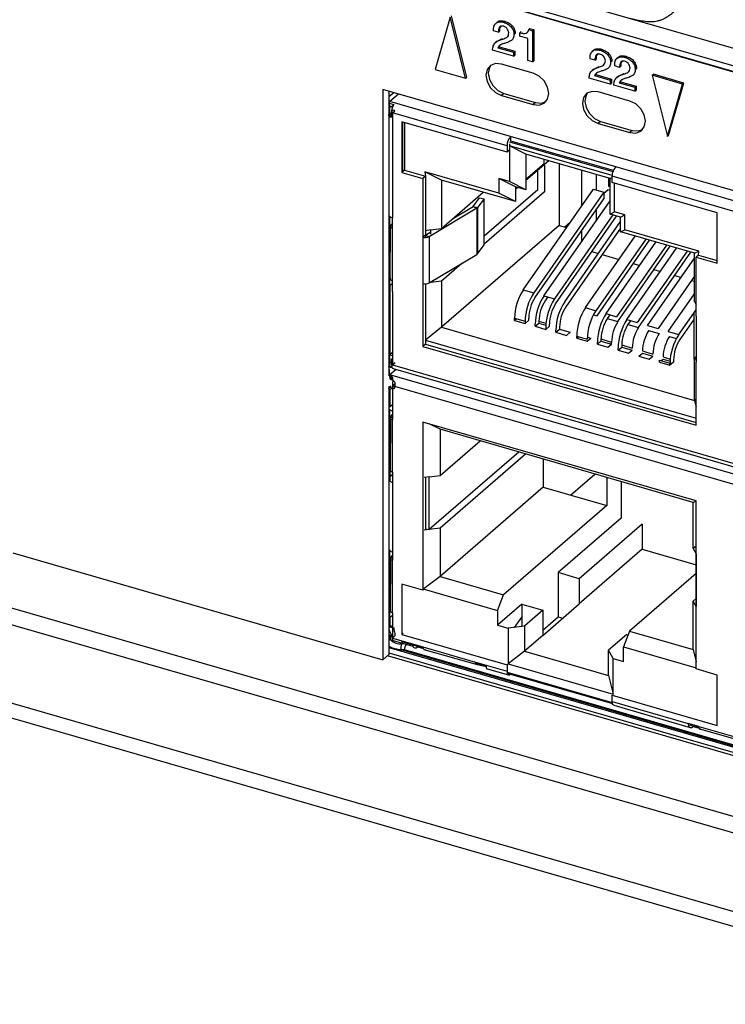
# Model space of a CAD drawing. Units: millimetres. Extents: x 17 to 584, y 10 to 410.
# Drawn here: x 461 to 472, y 71 to 87 of the extents above; entities that cross this region are included whole.
import ezdxf

# ---------------------------------------------------------------- set-up
doc = ezdxf.new("R2010")
doc.units = ezdxf.units.MM

msp = doc.modelspace()

# ---------------------------------------------------------------- linework, layer by layer
at = {"color": 7, "linetype": 'Continuous', "lineweight": 25}
for p, q in [((361.458, 118.393), (489.75, 81.358)), ((507.996, 76.377), (362.005, 118.521)), ((361.502, 118.287), (489.795, 81.253)), ((489.712, 81.269), (361.731, 118.214)), ((360.029, 106.43), (489.898, 68.94)), ((489.806, 68.689), (359.937, 106.179)), ((508.832, 61.9), (359.937, 104.883)), ((359.938, 104.641), (509.066, 61.592)), ((467.652, 87.195), (467.401, 86.332)), ((467.902, 86.188), (467.652, 87.195)), ((467.922, 86.205), (467.672, 87.213)), ((468.425, 87.11), (468.4, 87.089)), ((468.532, 87.108), (468.552, 87.125)), ((468.443, 86.943), (468.364, 86.966)), ((468.443, 86.943), (468.463, 86.96)), ((468.703, 86.908), (468.723, 86.925)), ((468.8, 86.937), (468.82, 86.955)), ((468.8, 86.877), (468.8, 86.937)), ((468.93, 86.84), (468.8, 86.877)), ((468.945, 86.989), (468.965, 87.006)), ((468.945, 86.989), (469.009, 86.97)), ((468.965, 87.006), (469.029, 86.987)), ((469.009, 86.97), (469.029, 86.987)), ((469.009, 86.97), (469.009, 86.457)), ((469.029, 86.987), (469.029, 86.474)), ((468.423, 86.798), (468.398, 86.776)), ((468.423, 86.798), (468.512, 86.84)), ((468.437, 86.689), (468.457, 86.706)), ((468.457, 86.706), (468.716, 86.631)), ((468.492, 86.823), (468.512, 86.84)), ((468.66, 86.81), (468.685, 86.832)), ((468.93, 86.48), (468.93, 86.84)), ((468.696, 86.547), (468.348, 86.648)), ((468.437, 86.689), (468.696, 86.614)), ((468.696, 86.614), (468.716, 86.631)), ((468.696, 86.614), (468.696, 86.547)), ((468.696, 86.547), (468.716, 86.565)), ((468.716, 86.631), (468.716, 86.565)), ((470.018, 86.65), (469.993, 86.629)), ((470.125, 86.648), (470.145, 86.665)), ((470.532, 86.531), (470.552, 86.548)), ((469.016, 86.27), (468.497, 86.42)), ((469.009, 86.457), (468.93, 86.48)), ((469.009, 86.457), (469.029, 86.474)), ((470.037, 86.483), (469.957, 86.506)), ((470.017, 86.338), (470.105, 86.38)), ((470.037, 86.483), (470.057, 86.5)), ((470.085, 86.363), (470.105, 86.38)), ((470.297, 86.448), (470.317, 86.465)), ((470.443, 86.365), (470.363, 86.388)), ((470.425, 86.533), (470.4, 86.511)), ((470.443, 86.365), (470.463, 86.383)), ((467.401, 86.332), (467.902, 86.188)), ((470.017, 86.338), (469.992, 86.316)), ((470.03, 86.229), (470.05, 86.246)), ((470.03, 86.229), (470.29, 86.154)), ((470.05, 86.246), (470.31, 86.171)), ((470.253, 86.35), (470.278, 86.372)), ((470.423, 86.221), (470.398, 86.199)), ((470.423, 86.221), (470.512, 86.263)), ((470.492, 86.246), (470.512, 86.263)), ((470.66, 86.233), (470.685, 86.255)), ((470.703, 86.331), (470.723, 86.348)), ((470.982, 86.234), (471.002, 86.251)), ((470.982, 86.234), (471.232, 85.226)), ((471.483, 86.089), (470.982, 86.234)), ((471.503, 86.107), (471.002, 86.251)), ((467.902, 86.188), (467.922, 86.205)), ((470.29, 86.087), (469.942, 86.188)), ((470.29, 86.154), (470.31, 86.171)), ((470.29, 86.154), (470.29, 86.087)), ((470.29, 86.087), (470.31, 86.105)), ((470.31, 86.171), (470.31, 86.105)), ((470.696, 85.97), (470.348, 86.071)), ((470.436, 86.112), (470.456, 86.129)), ((470.436, 86.112), (470.696, 86.037)), ((470.456, 86.129), (470.716, 86.054)), ((470.696, 86.037), (470.716, 86.054)), ((470.716, 86.054), (470.716, 85.987)), ((471.232, 85.226), (471.483, 86.089)), ((471.252, 85.244), (471.503, 86.107)), ((471.483, 86.089), (471.503, 86.107)), ((488.845, 79.559), (466.539, 85.998)), ((466.539, 85.998), (466.539, 76.597)), ((466.639, 85.969), (466.639, 85.778)), ((466.796, 85.924), (466.653, 85.801)), ((468.537, 85.935), (468.497, 85.901)), ((468.497, 85.901), (469.016, 85.751)), ((468.537, 85.935), (469.056, 85.785)), ((470.61, 85.81), (470.09, 85.96)), ((470.696, 86.037), (470.696, 85.97)), ((470.696, 85.97), (470.716, 85.987)), ((466.653, 85.801), (466.635, 85.779)), ((466.635, 85.779), (466.667, 85.77)), ((466.639, 85.778), (466.639, 85.587)), ((466.653, 85.732), (466.647, 85.725)), ((468.647, 85.226), (466.653, 85.801)), ((466.653, 85.732), (466.702, 85.718)), ((466.667, 85.77), (466.721, 85.754)), ((466.701, 85.738), (466.72, 85.755)), ((466.701, 85.738), (466.702, 85.718)), ((466.701, 85.738), (466.701, 85.738)), ((469.056, 85.785), (469.016, 85.751)), ((466.639, 85.587), (466.637, 83.93)), ((466.647, 85.725), (466.679, 85.715)), ((466.697, 85.615), (466.674, 85.624)), ((466.674, 85.624), (466.674, 85.538)), ((466.679, 85.715), (466.702, 85.718)), ((466.682, 85.648), (466.721, 85.664)), ((466.682, 85.648), (466.697, 85.615)), ((466.697, 85.615), (466.737, 85.65)), ((466.697, 85.615), (466.697, 83.883)), ((468.587, 85.07), (466.697, 85.615)), ((466.721, 85.664), (466.737, 85.65)), ((468.587, 84.966), (466.855, 85.466)), ((466.855, 85.466), (466.855, 84.634)), ((466.869, 84.647), (466.869, 85.462)), ((466.895, 85.454), (466.895, 84.669)), ((470.13, 85.475), (470.09, 85.441)), ((470.09, 85.441), (470.61, 85.291)), ((470.13, 85.475), (470.65, 85.325)), ((470.65, 85.325), (470.61, 85.291)), ((471.232, 85.226), (471.252, 85.244)), ((468.627, 85.139), (470.332, 84.647)), ((468.627, 85.104), (468.627, 85)), ((470.379, 84.726), (468.647, 85.226)), ((468.647, 85.226), (468.647, 85.156)), ((468.647, 85.156), (470.34, 84.668)), ((468.587, 85.07), (468.587, 84.966)), ((468.627, 85), (468.587, 84.966)), ((470.319, 84.581), (468.627, 85.07)), ((468.627, 85.07), (468.627, 84.481)), ((468.9, 84.933), (468.627, 85.07)), ((470.286, 84.533), (468.9, 84.933)), ((468.9, 84.933), (468.9, 84.517)), ((469.274, 84.825), (468.9, 84.502)), ((469.2, 84.777), (468.9, 84.517)), ((469.2, 84.777), (469.2, 84.847)), ((469.206, 84.766), (469.206, 84.314)), ((469.446, 84.776), (469.446, 83.759)), ((466.895, 84.669), (466.855, 84.634)), ((466.855, 84.634), (467.201, 84.534)), ((466.895, 84.669), (467.241, 84.569)), ((468.454, 84.288), (467.233, 84.641)), ((467.233, 84.641), (467.241, 84.569)), ((467.506, 84.504), (467.233, 84.641)), ((469.093, 84.346), (469.093, 84.669)), ((469.821, 84.085), (469.821, 84.667)), ((470.061, 84.344), (470.061, 84.598)), ((474.103, 83.651), (470.379, 84.726)), ((467.241, 84.569), (467.201, 84.534)), ((467.201, 84.534), (467.201, 83.564)), ((467.241, 84.569), (467.241, 83.599)), ((468.554, 84.202), (467.506, 84.504)), ((467.506, 84.504), (467.506, 83.707)), ((468.627, 84.481), (468.454, 84.531)), ((468.454, 84.531), (468.454, 84.288)), ((468.727, 84.394), (468.454, 84.531)), ((468.9, 84.344), (468.627, 84.481)), ((468.9, 84.517), (468.9, 84.344)), ((470.269, 84.399), (470.269, 84.538)), ((470.286, 84.441), (470.269, 84.446)), ((470.286, 84.533), (470.319, 84.55)), ((470.286, 84.117), (470.286, 84.533)), ((474.043, 83.495), (470.319, 84.57)), ((470.319, 84.466), (470.319, 84.57)), ((472.051, 83.966), (470.319, 84.466)), ((470.359, 83.981), (470.359, 84.454)), ((467.506, 83.707), (468.196, 84.305)), ((469.093, 84.346), (468.208, 83.58)), ((469.206, 84.314), (468.208, 83.45)), ((468.727, 84.152), (468.454, 84.288)), ((468.9, 84.344), (468.727, 84.394)), ((468.727, 84.394), (468.727, 84.152)), ((468.764, 84.384), (468.727, 84.352)), ((468.856, 82.698), (470.011, 84.358)), ((470.185, 84.308), (469.029, 82.648)), ((470.011, 84.358), (470.185, 84.308)), ((470.185, 84.292), (470.249, 84.347)), ((470.185, 84.308), (470.185, 84.199)), ((470.286, 84.395), (470.269, 84.399)), ((468.028, 84.068), (468.133, 84.212)), ((468.208, 84.198), (468.103, 84.054)), ((468.133, 84.212), (468.208, 84.198)), ((468.208, 83.436), (468.208, 84.198)), ((468.727, 84.152), (468.554, 84.202)), ((469.048, 82.566), (470.185, 84.199)), ((469.197, 82.6), (470.286, 84.164)), ((470.286, 83.944), (470.286, 84.117)), ((468.09, 84.042), (467.303, 83.573)), ((467.688, 83.865), (468.028, 84.068)), ((468.028, 84.068), (468.09, 84.042)), ((468.028, 84.068), (468.103, 84.054)), ((468.09, 84.042), (468.09, 83.28)), ((468.103, 84.054), (468.103, 83.292)), ((470.061, 83.84), (470.061, 84.021)), ((470.286, 83.944), (470.359, 83.981)), ((470.459, 83.894), (470.286, 83.944)), ((470.532, 83.931), (470.359, 83.981)), ((472.051, 83.134), (472.051, 83.966)), ((466.637, 83.93), (466.639, 81.428)), ((466.662, 83.753), (466.697, 83.792)), ((466.697, 83.71), (466.697, 83.883)), ((470.332, 83.931), (469.37, 82.55)), ((469.389, 82.467), (470.395, 83.913)), ((469.539, 82.501), (470.459, 83.823)), ((469.539, 83.733), (469.631, 83.813)), ((470.459, 83.894), (470.532, 83.931)), ((470.459, 83.652), (470.459, 83.894)), ((470.532, 83.688), (470.532, 83.931)), ((466.662, 83.753), (466.657, 82.875)), ((466.662, 83.753), (466.697, 83.747)), ((466.697, 82.844), (466.697, 83.71)), ((467.328, 83.684), (467.241, 83.672)), ((467.241, 83.599), (467.328, 83.651)), ((467.328, 83.684), (467.506, 83.707)), ((467.328, 83.614), (467.328, 83.684)), ((469.446, 83.759), (467.506, 82.079)), ((469.446, 83.759), (469.57, 83.724)), ((470.459, 83.714), (469.557, 82.419)), ((469.806, 83.655), (469.821, 83.651)), ((469.821, 83.496), (469.821, 83.676)), ((470.459, 83.652), (470.532, 83.688)), ((470.632, 83.602), (470.459, 83.652)), ((471.753, 83.336), (470.532, 83.688)), ((467.241, 83.599), (467.201, 83.564)), ((467.201, 83.564), (467.201, 82.802)), ((467.241, 83.599), (467.241, 83.559)), ((467.241, 83.599), (467.303, 83.573)), ((467.303, 83.573), (467.303, 82.811)), ((469.88, 82.403), (470.701, 83.582)), ((470.874, 83.532), (470.053, 82.353)), ((470.072, 82.27), (470.938, 83.514)), ((470.222, 82.304), (471.043, 83.483)), ((471.68, 83.299), (470.632, 83.602)), ((468.103, 83.292), (468.208, 83.436)), ((469.987, 83.326), (470.092, 83.296)), ((471.216, 83.433), (470.395, 82.254)), ((470.414, 82.172), (471.279, 83.415)), ((470.563, 82.206), (471.384, 83.385)), ((471.557, 83.335), (470.736, 82.156)), ((470.755, 82.073), (471.621, 83.316)), ((471.68, 83.299), (471.753, 83.336)), ((471.68, 82.502), (471.68, 83.299)), ((471.745, 83.269), (471.753, 83.336)), ((467.303, 82.811), (468.09, 83.28)), ((467.843, 83.133), (467.506, 82.841)), ((470.155, 83.278), (470.433, 83.197)), ((470.67, 83.129), (470.775, 83.099)), ((470.904, 82.107), (471.68, 83.221)), ((471.745, 83.269), (471.705, 83.234)), ((471.705, 82.264), (471.705, 83.234)), ((471.705, 83.234), (472.051, 83.134)), ((471.745, 83.269), (472.051, 83.181)), ((471.011, 83.03), (471.116, 83)), ((466.697, 82.809), (466.653, 82.763)), ((466.697, 82.671), (466.697, 82.844)), ((467.201, 82.802), (467.201, 81.763)), ((467.328, 82.818), (467.303, 82.811)), ((467.361, 82.846), (467.328, 82.818)), ((467.506, 82.841), (467.328, 82.818)), ((467.328, 82.818), (467.328, 82.818)), ((467.506, 82.841), (467.506, 82.079)), ((471.68, 82.922), (471.078, 82.057)), ((471.353, 82.932), (471.458, 82.902)), ((471.631, 82.852), (471.68, 82.837)), ((466.653, 82.763), (466.653, 81.627)), ((466.697, 82.671), (466.697, 81.458)), ((467.241, 82.797), (467.241, 81.798)), ((468.856, 82.698), (469.029, 82.648)), ((469.197, 82.6), (469.37, 82.55)), ((469.261, 82.582), (469.216, 82.517)), ((471.246, 82.008), (471.68, 82.632)), ((471.68, 82.502), (471.705, 82.457)), ((469.88, 82.403), (470.053, 82.353)), ((471.419, 81.958), (471.705, 82.369)), ((471.67, 82.313), (471.705, 82.369)), ((468.711, 82.193), (468.711, 82.228)), ((468.711, 82.228), (468.885, 82.178)), ((468.741, 82.219), (468.711, 82.193)), ((468.711, 82.193), (468.885, 82.143)), ((468.885, 82.143), (468.945, 82.195)), ((468.885, 82.178), (468.885, 82.143)), ((468.945, 82.195), (468.945, 82.23)), ((469.113, 82.181), (469.113, 82.147)), ((469.113, 82.181), (469.229, 82.148)), ((470.013, 82.287), (470.072, 82.27)), ((470.222, 82.304), (470.395, 82.254)), ((470.285, 82.286), (470.24, 82.222)), ((470.24, 82.222), (470.414, 82.172)), ((470.563, 82.206), (470.736, 82.156)), ((470.626, 82.187), (470.582, 82.123)), ((471.67, 82.209), (471.438, 81.876)), ((471.67, 82.313), (471.67, 81.551)), ((471.705, 82.264), (471.705, 81.502)), ((467.506, 82.079), (467.241, 81.867)), ((467.506, 82.079), (471.68, 80.874)), ((469.053, 82.095), (469.113, 82.147)), ((469.053, 82.095), (469.053, 82.129)), ((469.053, 82.095), (469.226, 82.045)), ((469.113, 82.147), (469.227, 82.114)), ((469.226, 82.045), (469.286, 82.097)), ((469.226, 82.079), (469.226, 82.045)), ((469.286, 82.097), (469.286, 82.131)), ((469.394, 81.996), (469.454, 82.048)), ((469.394, 81.996), (469.394, 82.031)), ((469.394, 81.996), (469.567, 81.946)), ((469.454, 82.083), (469.454, 82.048)), ((469.454, 82.048), (469.627, 81.998)), ((469.567, 81.946), (469.627, 81.998)), ((470.582, 82.123), (470.755, 82.073)), ((470.904, 82.107), (471.078, 82.057)), ((470.923, 82.024), (471.096, 81.974)), ((471.246, 82.008), (471.419, 81.958)), ((467.241, 81.867), (471.705, 80.579)), ((469.736, 81.898), (469.736, 81.932)), ((469.736, 81.932), (469.909, 81.882)), ((469.736, 81.898), (469.766, 81.924)), ((469.736, 81.898), (469.909, 81.848)), ((469.909, 81.848), (469.969, 81.9)), ((469.91, 81.917), (469.969, 81.9)), ((470.077, 81.799), (470.137, 81.851)), ((470.077, 81.799), (470.077, 81.834)), ((470.137, 81.886), (470.137, 81.851)), ((470.137, 81.886), (470.31, 81.836)), ((470.137, 81.851), (470.31, 81.801)), ((470.31, 81.801), (470.31, 81.836)), ((471.265, 81.926), (471.379, 81.893)), ((467.241, 81.798), (467.201, 81.763)), ((467.201, 81.763), (471.705, 80.463)), ((467.241, 81.798), (471.705, 80.509)), ((470.077, 81.799), (470.25, 81.749)), ((470.25, 81.749), (470.31, 81.801)), ((470.419, 81.7), (470.479, 81.752)), ((470.419, 81.7), (470.419, 81.735)), ((470.419, 81.7), (470.592, 81.65)), ((470.479, 81.787), (470.479, 81.752)), ((470.479, 81.787), (470.652, 81.737)), ((470.479, 81.752), (470.652, 81.702)), ((470.592, 81.65), (470.652, 81.702)), ((470.82, 81.688), (470.993, 81.638)), ((466.647, 81.502), (466.653, 81.506)), ((466.697, 81.665), (466.653, 81.627)), ((466.653, 81.627), (466.697, 81.614)), ((466.674, 81.554), (466.697, 81.566)), ((466.674, 81.554), (466.674, 81.467)), ((470.76, 81.602), (470.82, 81.654)), ((470.76, 81.602), (470.933, 81.552)), ((470.82, 81.654), (470.993, 81.604)), ((470.933, 81.552), (470.993, 81.604)), ((471.102, 81.503), (471.102, 81.538)), ((471.102, 81.538), (471.275, 81.488)), ((471.132, 81.529), (471.162, 81.555)), ((471.162, 81.59), (471.278, 81.556)), ((471.162, 81.555), (471.276, 81.522)), ((471.335, 81.505), (471.275, 81.453)), ((471.335, 81.54), (471.335, 81.505)), ((471.705, 81.599), (471.67, 81.551)), ((471.67, 81.551), (471.705, 81.544)), ((471.68, 80.874), (471.68, 81.549)), ((466.635, 81.425), (466.653, 81.436)), ((466.667, 81.416), (466.635, 81.425)), ((466.639, 81.424), (466.639, 81.28)), ((466.674, 81.494), (466.647, 81.502)), ((466.653, 81.436), (466.649, 81.503)), ((466.757, 81.385), (466.655, 81.297)), ((466.695, 81.408), (466.667, 81.416)), ((466.674, 81.467), (466.697, 81.48)), ((466.674, 81.467), (466.697, 81.458)), ((466.697, 81.458), (466.682, 81.438)), ((466.697, 81.458), (466.737, 81.493)), ((466.697, 81.458), (488.577, 75.142)), ((466.707, 81.4), (488.707, 75.049)), ((466.737, 81.493), (466.721, 81.49)), ((471.102, 81.503), (471.275, 81.453)), ((471.275, 81.453), (471.275, 81.488)), ((471.705, 80.463), (471.705, 81.502)), ((466.655, 81.297), (466.651, 81.293)), ((466.651, 81.293), (466.672, 81.284)), ((466.651, 81.293), (466.654, 81.227)), ((466.654, 81.227), (466.676, 81.219)), ((488.739, 74.922), (466.655, 81.297)), ((466.672, 81.284), (466.676, 81.219)), ((466.639, 81.11), (466.639, 80.746)), ((466.655, 81.09), (466.724, 81.07)), ((466.655, 81.055), (466.655, 80.768)), ((466.699, 81.111), (466.739, 81.146)), ((488.575, 74.796), (466.699, 81.111)), ((466.699, 81.111), (466.699, 80.696)), ((471.705, 80.896), (471.68, 80.874)), ((471.68, 80.874), (471.705, 80.77)), ((466.639, 80.746), (466.639, 79.579)), ((466.699, 80.798), (466.655, 80.768)), ((466.699, 80.696), (466.699, 80.557)), ((466.664, 80.6), (466.659, 79.722)), ((466.664, 80.6), (466.699, 80.639)), ((466.664, 80.6), (466.699, 80.594)), ((466.699, 79.691), (466.699, 80.557)), ((467.201, 80.516), (467.201, 77.745)), ((471.705, 79.216), (467.201, 80.516)), ((467.483, 80.397), (467.301, 80.487)), ((471.657, 79.192), (467.483, 80.397)), ((467.483, 80.397), (467.483, 79.634)), ((467.483, 79.634), (468.143, 80.206)), ((468.78, 80.022), (467.305, 78.745)), ((468.893, 79.989), (467.483, 78.768)), ((469.183, 79.906), (469.183, 79.444)), ((466.639, 79.579), (466.639, 78.422)), ((466.655, 79.61), (466.699, 79.655)), ((466.699, 79.691), (466.699, 79.518)), ((467.305, 79.611), (467.223, 79.6)), ((467.241, 79.602), (467.241, 78.757)), ((467.305, 79.611), (467.483, 79.634)), ((467.305, 78.745), (467.305, 79.611)), ((469.636, 79.313), (470.036, 79.659)), ((470.231, 79.603), (470.231, 79.141)), ((466.699, 79.518), (466.699, 78.375)), ((469.183, 79.444), (467.483, 77.972)), ((469.183, 79.444), (470.231, 79.141)), ((470.471, 79.534), (470.471, 78.934)), ((470.231, 79.141), (468.531, 77.669)), ((471.657, 79.192), (471.705, 79.216)), ((471.657, 78.429), (471.657, 79.192)), ((471.705, 76.445), (471.705, 79.216)), ((470.471, 78.934), (469.431, 78.033)), ((467.305, 78.745), (467.223, 78.734)), ((467.241, 78.757), (467.305, 78.745)), ((467.483, 78.768), (467.305, 78.745)), ((467.483, 78.768), (467.483, 77.972)), ((470.817, 78.834), (469.777, 77.933)), ((470.817, 78.834), (470.817, 78.418)), ((466.639, 78.422), (466.639, 76.683)), ((471.705, 78.471), (471.657, 78.429)), ((471.657, 78.429), (471.705, 78.341)), ((460.439, 78.358), (466.539, 76.597)), ((466.664, 78.279), (466.659, 77.402)), ((466.664, 78.279), (466.699, 78.318)), ((466.664, 78.279), (466.699, 78.273)), ((466.699, 78.375), (466.699, 78.236)), ((470.817, 78.418), (469.777, 77.517)), ((470.817, 78.418), (471.705, 78.162)), ((471.705, 78.341), (471.705, 78.341)), ((471.705, 78.341), (471.705, 78.341)), ((471.705, 78.341), (471.705, 78.341)), ((471.705, 78.341), (471.705, 77.475)), ((466.699, 77.37), (466.699, 78.236)), ((467.483, 77.972), (467.223, 77.772)), ((467.483, 77.972), (468.531, 77.669)), ((469.431, 78.033), (469.431, 77.305)), ((469.777, 77.933), (469.431, 78.033)), ((469.777, 77.933), (469.777, 77.517)), ((471.705, 78.018), (470.609, 77.069)), ((466.855, 77.845), (466.855, 77.013)), ((467.201, 77.745), (466.855, 77.845)), ((467.218, 77.759), (467.201, 77.745)), ((467.218, 77.759), (468.431, 77.409)), ((468.431, 77.409), (468.531, 77.669)), ((468.831, 77.513), (468.431, 77.167)), ((468.831, 77.513), (468.831, 77.147)), ((468.831, 77.513), (469.177, 77.413)), ((469.177, 76.998), (469.777, 77.517)), ((471.657, 77.563), (471.705, 77.605)), ((471.657, 76.767), (471.657, 77.563)), ((471.705, 77.475), (471.657, 77.563)), ((471.705, 77.475), (471.705, 77.475)), ((471.705, 77.475), (471.705, 77.475)), ((466.655, 77.289), (466.699, 77.334)), ((466.655, 77.289), (466.655, 77.14)), ((466.699, 77.37), (466.699, 77.197)), ((468.431, 77.409), (468.431, 77.167)), ((468.831, 77.304), (468.707, 77.131)), ((469.177, 77.413), (468.877, 77.153)), ((469.177, 77.413), (469.177, 76.998)), ((469.177, 77.086), (469.431, 77.305)), ((469.431, 77.305), (469.507, 77.283)), ((466.655, 77.14), (466.724, 77.12)), ((466.699, 77.145), (466.686, 77.149)), ((466.699, 77.197), (466.699, 76.954)), ((468.431, 77.167), (468.604, 77.117)), ((468.877, 77.153), (468.604, 77.117)), ((468.877, 77.153), (468.877, 76.738)), ((466.651, 76.929), (466.654, 77.001)), ((466.654, 77.001), (466.655, 77.002)), ((466.676, 76.993), (466.654, 77.001)), ((466.689, 76.992), (466.655, 77.002)), ((466.655, 76.933), (466.655, 77.002)), ((466.672, 76.921), (466.676, 76.993)), ((466.699, 76.954), (466.739, 76.989)), ((466.872, 77.028), (466.855, 77.013)), ((466.855, 77.013), (468.587, 76.513)), ((468.604, 77.117), (468.604, 76.528)), ((469.177, 76.998), (468.877, 76.738)), ((470.563, 77.013), (470.263, 76.753)), ((470.609, 77.069), (470.509, 76.809)), ((470.563, 77.013), (470.585, 77.007)), ((470.609, 77.069), (471.657, 76.767)), ((466.639, 76.797), (488.845, 70.387)), ((466.672, 76.921), (466.651, 76.929)), ((466.655, 76.933), (466.674, 76.948)), ((466.672, 76.928), (467.034, 76.823)), ((466.699, 76.954), (467.028, 76.859)), ((466.846, 76.912), (466.846, 76.897)), ((466.846, 76.897), (467.204, 76.793)), ((467.028, 76.859), (467.201, 76.809)), ((467.107, 76.802), (467.107, 76.821)), ((467.129, 76.815), (467.107, 76.802)), ((467.201, 76.809), (468.067, 76.559)), ((470.509, 76.567), (470.509, 76.809)), ((470.509, 76.809), (471.705, 76.464)), ((466.539, 76.597), (466.639, 76.683)), ((488.78, 70.424), (466.839, 76.758)), ((488.722, 70.457), (466.896, 76.758)), ((467.216, 76.768), (468.095, 76.521)), ((468.877, 76.738), (468.604, 76.528)), ((468.877, 76.738), (470.263, 76.338)), ((470.336, 76.617), (470.263, 76.753)), ((470.263, 76.338), (470.263, 76.753)), ((471.657, 76.767), (471.705, 76.565)), ((468.067, 76.559), (468.241, 76.509)), ((468.068, 76.544), (468.241, 76.494)), ((468.095, 76.521), (468.097, 76.536)), ((468.11, 76.532), (468.095, 76.521)), ((468.241, 76.509), (468.587, 76.409)), ((468.604, 76.528), (468.587, 76.513)), ((468.587, 76.513), (468.587, 76.409)), ((468.604, 76.528), (470.336, 76.028)), ((470.336, 76.028), (470.336, 76.617)), ((470.336, 76.617), (470.509, 76.567)), ((468.259, 76.449), (468.614, 76.346)), ((468.588, 76.394), (470.32, 75.894)), ((468.647, 76.377), (468.647, 76.358)), ((468.647, 76.358), (470.324, 75.873)), ((470.263, 76.338), (470.336, 76.028)), ((472.051, 76.345), (471.705, 76.445)), ((472.051, 75.513), (472.051, 76.345)), ((470.319, 76.013), (472.051, 75.513)), ((470.319, 75.909), (470.319, 76.013)), ((470.319, 75.909), (471.575, 75.547)), ((470.346, 75.846), (471.61, 75.481)), ((471.748, 75.497), (471.575, 75.547)), ((471.593, 75.526), (471.751, 75.481)), ((471.654, 75.509), (471.654, 75.489)), ((471.676, 75.502), (471.654, 75.489)), ((471.748, 75.497), (472.614, 75.247)), ((471.763, 75.456), (472.642, 75.209))]:
    msp.add_line(p, q, dxfattribs=at)
at = {"color": 8, "linetype": 'Continuous', "lineweight": 25}
for p, q in [((466.639, 85.884), (466.716, 85.947)), ((466.639, 85.778), (466.649, 85.727)), ((466.647, 85.725), (466.649, 85.605)), ((466.653, 85.611), (466.653, 85.551)), ((470.286, 84.337), (470.249, 84.347)), ((466.649, 83.907), (466.649, 81.503)), ((466.662, 83.728), (466.662, 83.753)), ((466.674, 81.494), (466.653, 81.506)), ((466.639, 81.424), (466.649, 81.278)), ((466.649, 81.503), (466.649, 81.434)), ((466.653, 81.436), (466.685, 81.427)), ((466.639, 81.11), (466.649, 80.763)), ((466.649, 80.722), (466.655, 79.61)), ((466.664, 80.576), (466.664, 80.6)), ((466.655, 79.61), (466.655, 79.541)), ((466.649, 78.401), (466.649, 77.228)), ((466.664, 78.255), (466.664, 78.279)), ((466.655, 77.173), (466.639, 77.16)), ((466.649, 77.228), (466.649, 77.228)), ((466.639, 76.975), (466.651, 76.956)), ((466.852, 76.864), (466.862, 76.873)), ((466.852, 76.864), (466.888, 76.865)), ((467.117, 76.808), (467.208, 76.782)), ((488.845, 70.246), (466.616, 76.663)), ((466.639, 76.711), (488.845, 70.301)), ((468.073, 76.528), (468.095, 76.521)), ((468.095, 76.521), (468.242, 76.483)), ((468.592, 76.373), (468.647, 76.358)), ((471.664, 75.495), (471.755, 75.469))]:
    msp.add_line(p, q, dxfattribs=at)
at = {"color": 7, "linetype": 'Continuous', "lineweight": 25, "flags": 128}
for points in [[(468.497, 86.42), (468.397, 86.429), (468.313, 86.397), (468.257, 86.329), (468.237, 86.236), (468.257, 86.13), (468.313, 86.03), (468.397, 85.949), (468.497, 85.901)], [(468.322, 86.403), (468.297, 86.364), (468.277, 86.27), (468.297, 86.165), (468.353, 86.065), (468.437, 85.984), (468.537, 85.935)], [(469.016, 85.751), (469.116, 85.742), (469.2, 85.774), (469.256, 85.842), (469.276, 85.936), (469.256, 86.041), (469.2, 86.141), (469.116, 86.222), (469.016, 86.27)], [(470.09, 85.96), (469.991, 85.969), (469.906, 85.937), (469.85, 85.869), (469.83, 85.776), (469.85, 85.67), (469.906, 85.57), (469.991, 85.489), (470.09, 85.441)], [(469.915, 85.943), (469.89, 85.904), (469.87, 85.81), (469.89, 85.705), (469.946, 85.605), (470.031, 85.524), (470.13, 85.475)], [(469.056, 85.785), (469.156, 85.776), (469.231, 85.803)], [(470.61, 85.291), (470.709, 85.282), (470.793, 85.314), (470.85, 85.382), (470.869, 85.476), (470.85, 85.581), (470.793, 85.681), (470.709, 85.762), (470.61, 85.81)], [(470.65, 85.325), (470.749, 85.316), (470.825, 85.343)], [(466.674, 81.113), (466.666, 81.102), (466.655, 81.09)], [(468.587, 76.409), (468.588, 76.39), (468.592, 76.374), (468.597, 76.36), (468.605, 76.351), (468.614, 76.346), (468.624, 76.346), (468.635, 76.349), (468.647, 76.358)], [(470.346, 75.846), (470.346, 75.846), (470.337, 75.851), (470.329, 75.86), (470.324, 75.874), (470.32, 75.89), (470.319, 75.909)]]:
    msp.add_lwpolyline(points, dxfattribs=at)
at = {"color": 8, "linetype": 'Continuous', "lineweight": 25, "flags": 128}
for points in [[(466.649, 77.228), (466.64, 77.222), (466.639, 77.222)], [(466.651, 76.956), (466.657, 76.948), (466.664, 76.94)]]:
    msp.add_lwpolyline(points, dxfattribs=at)
at = {"color": 7, "linetype": 'Continuous', "lineweight": 25}
for centre, radius, start, end in [((468.815, 85.072), 0.227, 137.411, 180.4855), ((470.547, 84.572), 0.227, 137.411, 180.4855), ((468.067, 84.083), 0.0462, 299.4284, 322.3584), ((467.241, 83.698), 0.139, 253.5631, 296.5134), ((468.067, 83.32), 0.0462, 299.4284, 322.3584), ((467.241, 82.936), 0.139, 253.5631, 296.5134), ((469.593, 82.215), 0.881, 146.7334, 179.1588), ((469.766, 82.165), 0.881, 146.7334, 179.1588), ((469.574, 82.221), 0.629, 146.7333, 179.1588), ((469.934, 82.116), 0.881, 146.7334, 179.1588), ((469.742, 82.172), 0.629, 146.7333, 179.1588), ((470.107, 82.066), 0.881, 146.7334, 179.1588), ((470.275, 82.018), 0.881, 146.7334, 179.1588), ((469.915, 82.122), 0.629, 146.7333, 179.1588), ((470.084, 82.073), 0.629, 146.7333, 179.1588), ((470.617, 81.919), 0.881, 146.7334, 179.1588), ((470.79, 81.869), 0.881, 146.7334, 179.1588), ((470.958, 81.821), 0.881, 146.7334, 179.1588), ((470.767, 81.876), 0.629, 146.7333, 179.1588), ((470.94, 81.826), 0.629, 146.7333, 179.1588), ((471.3, 81.722), 0.881, 146.7334, 179.1588), ((471.108, 81.778), 0.629, 146.7333, 179.1588), ((471.281, 81.728), 0.629, 146.7333, 179.1588), ((471.45, 81.679), 0.629, 146.7333, 179.1588), ((471.623, 81.629), 0.629, 146.7333, 179.1588), ((471.791, 81.581), 0.629, 146.7333, 179.1588), ((472.156, 81.475), 0.881, 146.7334, 179.1588), ((471.964, 81.531), 0.629, 146.7333, 179.1588), ((466.679, 77.115), 0.0344, 79.0372, 134.0071), ((466.931, 76.807), 0.0966, 144.287, 209.4081), ((466.803, 76.934), 0.18, 281.4541, 284.0675)]:
    msp.add_arc(centre, radius, start, end, dxfattribs=at)
at = {"color": 8, "linetype": 'Continuous', "lineweight": 25}
for centre, radius, start, end in [((466.819, 77.056), 0.195, 221.1073, 279.7332), ((467.057, 76.757), 0.161, 143.1333, 179.7304)]:
    msp.add_arc(centre, radius, start, end, dxfattribs=at)
at = {"color": 7, "linetype": 'Continuous', "lineweight": 25}
for centre, major_axis, ratio, start_param, end_param in [((466.757, 83.925), (0.12, -0.006), 0.42438, 3.16391, 4.211108), ((466.759, 80.738), (0.12, -0.006), 0.427128, 2.639709, 4.210505), ((466.759, 79.58), (0.12, 0.007), 0.570507, 2.582821, 4.153617), ((466.759, 78.417), (0.12, -0.006), 0.427128, 3.163308, 4.210505), ((467.107, 76.906), (0.049, 0.11), 0.563881, 2.235099, 3.805896), ((468.282, 76.567), (0.022, 0.119), 0.292412, 2.129387, 3.112181), ((471.654, 75.593), (0.049, 0.11), 0.563881, 2.235099, 3.805896)]:
    msp.add_ellipse(centre, major_axis=major_axis, ratio=ratio, start_param=start_param, end_param=end_param, dxfattribs=at)
for points, knots in [([(471.366, 87.31), (471.356, 87.299), (471.338, 87.279), (471.307, 87.249), (471.268, 87.221), (471.222, 87.191), (471.169, 87.162), (471.115, 87.14), (471.064, 87.124), (471, 87.113), (470.916, 87.114), (470.812, 87.128), (470.72, 87.146), (470.656, 87.16), (470.628, 87.166), (470.619, 87.168)], [0, 0, 0, 0, 0.065562, 0.118286, 0.178655, 0.251249, 0.323555, 0.390959, 0.449472, 0.501362, 0.611879, 0.750357, 0.891157, 0.96538, 1, 1, 1, 1]), ([(468.364, 86.966), (468.364, 86.993), (468.364, 87.047), (468.406, 87.103), (468.468, 87.121), (468.511, 87.112), (468.532, 87.108)], [0, 0, 0, 0, 0.28056, 0.559292, 0.779451, 1, 1, 1, 1]), ([(468.425, 87.11), (468.428, 87.11), (468.441, 87.129), (468.489, 87.137), (468.531, 87.129), (468.552, 87.125)], [0, 0, 0, 0, 0.116421, 0.55782, 1, 1, 1, 1]), ([(468.527, 87.043), (468.52, 87.044), (468.506, 87.047), (468.48, 87.043), (468.447, 87.013), (468.445, 86.971), (468.443, 86.943)], [0, 0, 0, 0, 0.125847, 0.251531, 0.501373, 1, 1, 1, 1]), ([(468.492, 87.048), (468.488, 87.045), (468.463, 87.027), (468.463, 86.99), (468.463, 86.96)], [0, 0, 0, 0, 0.192718, 1, 1, 1, 1]), ([(468.616, 86.933), (468.615, 86.947), (468.611, 86.973), (468.587, 87.008), (468.557, 87.032), (468.537, 87.039), (468.527, 87.043)], [0, 0, 0, 0, 0.279305, 0.558777, 0.779259, 1, 1, 1, 1]), ([(468.532, 87.108), (468.556, 87.099), (468.603, 87.081), (468.662, 87.029), (468.698, 86.966), (468.701, 86.927), (468.703, 86.908)], [0, 0, 0, 0, 0.280479, 0.559924, 0.779789, 1, 1, 1, 1]), ([(468.552, 87.125), (468.576, 87.116), (468.623, 87.098), (468.682, 87.046), (468.718, 86.983), (468.721, 86.945), (468.723, 86.925)], [0, 0, 0, 0, 0.280479, 0.559924, 0.779789, 1, 1, 1, 1]), ([(468.492, 86.823), (468.511, 86.829), (468.543, 86.84), (468.585, 86.861), (468.613, 86.89), (468.615, 86.919), (468.616, 86.933)], [0, 0, 0, 0, 0.340967, 0.561338, 0.780663, 1, 1, 1, 1]), ([(468.703, 86.908), (468.701, 86.887), (468.696, 86.845), (468.649, 86.795), (468.602, 86.779), (468.573, 86.769)], [0, 0, 0, 0, 0.279242, 0.559026, 1, 1, 1, 1]), ([(468.8, 86.937), (468.818, 86.932), (468.853, 86.923), (468.902, 86.924), (468.936, 86.949), (468.942, 86.976), (468.945, 86.989)], [0, 0, 0, 0, 0.281205, 0.560531, 0.779648, 1, 1, 1, 1]), ([(468.348, 86.648), (468.351, 86.673), (468.356, 86.722), (468.401, 86.791), (468.457, 86.811), (468.492, 86.823)], [0, 0, 0, 0, 0.280587, 0.560268, 1, 1, 1, 1]), ([(468.573, 86.769), (468.555, 86.764), (468.525, 86.755), (468.485, 86.74), (468.454, 86.721), (468.442, 86.7), (468.437, 86.689)], [0, 0, 0, 0, 0.340646, 0.560946, 0.781118, 1, 1, 1, 1]), ([(468.479, 86.739), (468.478, 86.738), (468.467, 86.731), (468.462, 86.718), (468.457, 86.706)], [0, 0, 0, 0, 0.106044, 1, 1, 1, 1]), ([(469.957, 86.506), (469.957, 86.533), (469.958, 86.587), (470, 86.643), (470.061, 86.661), (470.104, 86.652), (470.125, 86.648)], [0, 0, 0, 0, 0.280561, 0.559293, 0.779452, 1, 1, 1, 1]), ([(470.018, 86.65), (470.022, 86.65), (470.035, 86.669), (470.083, 86.677), (470.124, 86.669), (470.145, 86.665)], [0, 0, 0, 0, 0.116421, 0.55782, 1, 1, 1, 1]), ([(470.12, 86.583), (470.113, 86.584), (470.099, 86.587), (470.073, 86.583), (470.04, 86.553), (470.038, 86.511), (470.037, 86.483)], [0, 0, 0, 0, 0.1258463, 0.2515438, 0.5013744, 1, 1, 1, 1]), ([(470.086, 86.588), (470.081, 86.585), (470.056, 86.567), (470.057, 86.53), (470.057, 86.5)], [0, 0, 0, 0, 0.192718, 1, 1, 1, 1]), ([(470.21, 86.473), (470.208, 86.487), (470.205, 86.513), (470.18, 86.548), (470.15, 86.572), (470.13, 86.579), (470.12, 86.583)], [0, 0, 0, 0, 0.279307, 0.558793, 0.779276, 1, 1, 1, 1]), ([(470.125, 86.648), (470.149, 86.639), (470.197, 86.621), (470.256, 86.569), (470.291, 86.506), (470.295, 86.467), (470.297, 86.448)], [0, 0, 0, 0, 0.280471, 0.559926, 0.779786, 1, 1, 1, 1]), ([(470.145, 86.665), (470.169, 86.656), (470.217, 86.638), (470.276, 86.586), (470.311, 86.523), (470.315, 86.485), (470.317, 86.465)], [0, 0, 0, 0, 0.280471, 0.559926, 0.779786, 1, 1, 1, 1]), ([(470.363, 86.388), (470.364, 86.416), (470.364, 86.47), (470.406, 86.525), (470.468, 86.544), (470.51, 86.535), (470.532, 86.531)], [0, 0, 0, 0, 0.2805636, 0.5592976, 0.7794585, 1, 1, 1, 1]), ([(470.425, 86.533), (470.428, 86.532), (470.441, 86.552), (470.489, 86.56), (470.531, 86.552), (470.552, 86.548)], [0, 0, 0, 0, 0.116423, 0.55783, 1, 1, 1, 1]), ([(470.552, 86.548), (470.576, 86.539), (470.623, 86.521), (470.682, 86.469), (470.718, 86.406), (470.721, 86.367), (470.723, 86.348)], [0, 0, 0, 0, 0.280479, 0.559923, 0.779788, 1, 1, 1, 1]), ([(470.085, 86.363), (470.105, 86.369), (470.137, 86.38), (470.178, 86.401), (470.206, 86.43), (470.209, 86.459), (470.21, 86.473)], [0, 0, 0, 0, 0.340964, 0.561343, 0.780665, 1, 1, 1, 1]), ([(470.297, 86.448), (470.294, 86.427), (470.29, 86.385), (470.242, 86.335), (470.195, 86.319), (470.166, 86.309)], [0, 0, 0, 0, 0.2792426, 0.5590343, 1, 1, 1, 1]), ([(470.527, 86.465), (470.52, 86.467), (470.506, 86.47), (470.48, 86.465), (470.446, 86.436), (470.444, 86.394), (470.443, 86.365)], [0, 0, 0, 0, 0.125833, 0.251532, 0.501365, 1, 1, 1, 1]), ([(470.492, 86.471), (470.487, 86.467), (470.463, 86.45), (470.463, 86.413), (470.463, 86.383)], [0, 0, 0, 0, 0.192717, 1, 1, 1, 1]), ([(470.616, 86.356), (470.615, 86.369), (470.611, 86.396), (470.587, 86.431), (470.557, 86.454), (470.537, 86.462), (470.527, 86.465)], [0, 0, 0, 0, 0.279299, 0.558781, 0.77926, 1, 1, 1, 1]), ([(470.532, 86.531), (470.556, 86.522), (470.603, 86.504), (470.662, 86.451), (470.698, 86.389), (470.701, 86.35), (470.703, 86.331)], [0, 0, 0, 0, 0.280479, 0.559923, 0.779788, 1, 1, 1, 1]), ([(469.942, 86.188), (469.944, 86.213), (469.949, 86.262), (469.995, 86.331), (470.051, 86.351), (470.085, 86.363)], [0, 0, 0, 0, 0.280591, 0.560273, 1, 1, 1, 1]), ([(470.166, 86.309), (470.148, 86.304), (470.118, 86.295), (470.078, 86.28), (470.047, 86.261), (470.036, 86.24), (470.03, 86.229)], [0, 0, 0, 0, 0.340658, 0.560946, 0.781118, 1, 1, 1, 1]), ([(470.073, 86.279), (470.072, 86.278), (470.061, 86.271), (470.055, 86.258), (470.05, 86.246)], [0, 0, 0, 0, 0.106007, 1, 1, 1, 1]), ([(470.348, 86.071), (470.351, 86.095), (470.356, 86.145), (470.401, 86.214), (470.457, 86.234), (470.492, 86.246)], [0, 0, 0, 0, 0.28059, 0.560267, 1, 1, 1, 1]), ([(470.492, 86.246), (470.511, 86.252), (470.543, 86.263), (470.585, 86.283), (470.612, 86.312), (470.615, 86.341), (470.616, 86.356)], [0, 0, 0, 0, 0.340966, 0.561347, 0.780663, 1, 1, 1, 1]), ([(470.703, 86.331), (470.701, 86.31), (470.696, 86.268), (470.648, 86.218), (470.601, 86.202), (470.573, 86.192)], [0, 0, 0, 0, 0.27924, 0.559029, 1, 1, 1, 1]), ([(470.573, 86.192), (470.555, 86.187), (470.524, 86.178), (470.485, 86.163), (470.454, 86.144), (470.442, 86.122), (470.436, 86.112)], [0, 0, 0, 0, 0.340647, 0.560947, 0.781111, 1, 1, 1, 1]), ([(470.479, 86.161), (470.478, 86.161), (470.467, 86.153), (470.461, 86.141), (470.456, 86.129)], [0, 0, 0, 0, 0.106005, 1, 1, 1, 1]), ([(466.721, 85.754), (466.717, 85.747), (466.707, 85.733), (466.696, 85.706), (466.687, 85.677), (466.684, 85.658), (466.682, 85.648)], [0, 0, 0, 0, 0.249998, 0.500002, 0.749999, 1, 1, 1, 1]), ([(466.674, 85.538), (466.665, 85.543), (466.648, 85.553), (466.637, 85.572), (466.637, 85.592), (466.648, 85.605), (466.653, 85.611)], [0, 0, 0, 0, 0.249995, 0.500003, 0.749998, 1, 1, 1, 1]), ([(466.697, 83.71), (466.69, 83.712), (466.675, 83.717), (466.661, 83.728), (466.655, 83.741), (466.66, 83.749), (466.662, 83.753)], [0, 0, 0, 0, 0.249999, 0.500006, 0.749998, 1, 1, 1, 1]), ([(466.662, 82.897), (466.66, 82.892), (466.655, 82.882), (466.661, 82.867), (466.675, 82.853), (466.69, 82.847), (466.697, 82.844)], [0, 0, 0, 0, 0.250002, 0.499994, 0.750002, 1, 1, 1, 1]), ([(466.682, 81.438), (466.684, 81.432), (466.687, 81.418), (466.696, 81.405), (466.703, 81.402), (466.707, 81.4)], [0, 0, 0, 0, 0.342142, 0.684294, 1, 1, 1, 1]), ([(466.672, 81.284), (466.676, 81.281), (466.685, 81.275), (466.694, 81.261), (466.699, 81.244), (466.701, 81.223), (466.702, 81.197), (466.701, 81.169), (466.699, 81.139), (466.699, 81.121), (466.699, 81.111)], [0, 0, 0, 0, 0.102465, 0.208524, 0.322607, 0.448307, 0.580561, 0.715157, 0.854308, 1, 1, 1, 1]), ([(466.676, 81.219), (466.686, 81.215), (466.705, 81.207), (466.722, 81.192), (466.731, 81.178), (466.736, 81.167), (466.738, 81.158), (466.739, 81.151), (466.739, 81.148), (466.739, 81.146)], [0, 0, 0, 0, 0.320639, 0.59773, 0.718134, 0.821101, 0.911868, 0.955586, 1, 1, 1, 1]), ([(466.699, 81.111), (466.698, 81.105), (466.697, 81.09), (466.687, 81.073), (466.674, 81.06), (466.658, 81.054), (466.645, 81.054), (466.638, 81.061), (466.64, 81.073), (466.65, 81.084), (466.655, 81.09)], [0, 0, 0, 0, 0.099158, 0.20326, 0.314835, 0.437285, 0.568655, 0.707899, 0.852358, 1, 1, 1, 1]), ([(466.739, 81.146), (466.738, 81.133), (466.737, 81.107), (466.728, 81.081), (466.721, 81.068), (466.719, 81.065), (466.719, 81.064), (466.72, 81.065), (466.722, 81.067), (466.724, 81.069), (466.724, 81.07)], [0, 0, 0, 0, 0.321239, 0.604759, 0.72389, 0.827449, 0.873898, 0.917148, 0.958638, 1, 1, 1, 1]), ([(466.699, 80.557), (466.692, 80.559), (466.676, 80.564), (466.663, 80.575), (466.657, 80.588), (466.662, 80.596), (466.664, 80.6)], [0, 0, 0, 0, 0.249999, 0.500006, 0.749998, 1, 1, 1, 1]), ([(466.664, 79.744), (466.662, 79.74), (466.657, 79.73), (466.663, 79.714), (466.676, 79.701), (466.692, 79.694), (466.699, 79.691)], [0, 0, 0, 0, 0.250002, 0.499994, 0.750001, 1, 1, 1, 1]), ([(466.699, 78.236), (466.692, 78.239), (466.676, 78.243), (466.663, 78.254), (466.657, 78.267), (466.662, 78.275), (466.664, 78.279)], [0, 0, 0, 0, 0.2499986, 0.5000063, 0.749998, 1, 1, 1, 1]), ([(466.664, 77.424), (466.662, 77.419), (466.657, 77.409), (466.663, 77.393), (466.676, 77.38), (466.692, 77.373), (466.699, 77.37)], [0, 0, 0, 0, 0.250002, 0.499994, 0.750001, 1, 1, 1, 1]), ([(466.655, 77.14), (466.65, 77.135), (466.64, 77.124), (466.638, 77.1), (466.645, 77.075), (466.658, 77.049), (466.673, 77.024), (466.687, 77), (466.697, 76.977), (466.698, 76.962), (466.699, 76.954)], [0, 0, 0, 0, 0.146927, 0.292021, 0.430974, 0.562652, 0.684442, 0.79665, 0.900612, 1, 1, 1, 1]), ([(466.724, 77.12), (466.724, 77.119), (466.722, 77.118), (466.72, 77.114), (466.719, 77.108), (466.719, 77.1), (466.721, 77.087), (466.728, 77.063), (466.737, 77.029), (466.738, 77.003), (466.739, 76.989)], [0, 0, 0, 0, 0.041099, 0.08247, 0.125796, 0.172475, 0.275238, 0.395186, 0.67873, 1, 1, 1, 1]), ([(466.839, 76.758), (466.838, 76.758), (466.815, 76.76), (466.781, 76.766), (466.724, 76.781), (466.68, 76.796), (466.648, 76.81), (466.639, 76.814)], [0, 0, 0, 0, 0.008934, 0.355154, 0.5184, 0.864687, 1, 1, 1, 1]), ([(466.699, 76.954), (466.699, 76.946), (466.699, 76.93), (466.701, 76.912), (466.702, 76.901), (466.701, 76.898), (466.699, 76.899), (466.694, 76.905), (466.685, 76.913), (466.676, 76.918), (466.672, 76.921)], [0, 0, 0, 0, 0.145534, 0.283737, 0.4186, 0.551501, 0.676757, 0.790848, 0.897047, 1, 1, 1, 1]), ([(467.201, 76.809), (467.202, 76.802), (467.204, 76.786), (467.213, 76.771), (467.225, 76.764), (467.235, 76.767), (467.24, 76.768)], [0, 0, 0, 0, 0.25, 0.500001, 0.750002, 1, 1, 1, 1]), ([(468.095, 76.521), (468.091, 76.52), (468.083, 76.516), (468.074, 76.522), (468.068, 76.537), (468.067, 76.552), (468.067, 76.559)], [0, 0, 0, 0, 0.249999, 0.499999, 0.75, 1, 1, 1, 1]), ([(471.748, 75.497), (471.749, 75.489), (471.751, 75.474), (471.759, 75.459), (471.771, 75.451), (471.781, 75.454), (471.786, 75.456)], [0, 0, 0, 0, 0.25, 0.500001, 0.750001, 1, 1, 1, 1])]:
    msp.add_open_spline(points, degree=3, knots=knots, dxfattribs=at)
msp.add_open_spline([(466.896, 76.758), (466.879, 76.763), (466.862, 76.763), (466.847, 76.76)], degree=3, dxfattribs=at)

doc.saveas('drawing.dxf')
